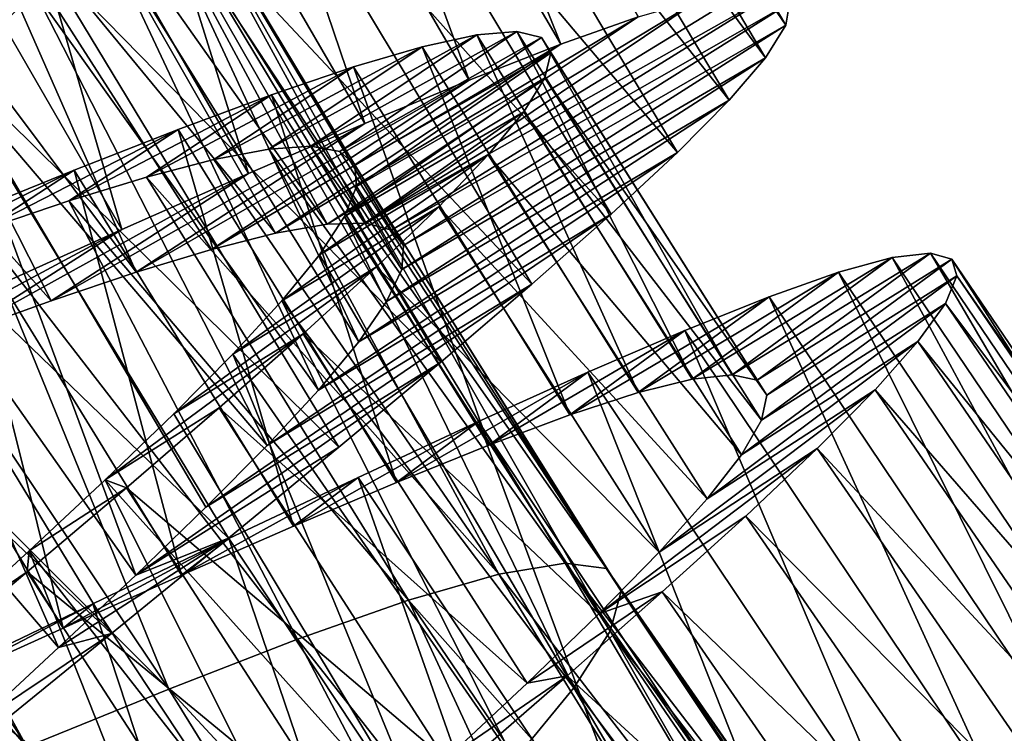
# Model space of a CAD drawing. Units: millimetres. Extents: x -28 to 198, y -61 to 221.
# Drawn here: x 164 to 169, y -24 to -20 of the extents above; entities that cross this region are included whole.
import ezdxf

# ---------------------------------------------------------------- set-up
doc = ezdxf.new("R2010")
doc.units = ezdxf.units.MM
doc.header["$LTSCALE"] = 101.851852
for name, color, linetype in [('408', 7, 'CONTINUOUS'), ('409', 7, 'CONTINUOUS'), ('410', 7, 'CONTINUOUS'), ('428', 7, 'CONTINUOUS'), ('429', 7, 'CONTINUOUS'), ('430', 7, 'CONTINUOUS')]:
    doc.layers.add(name, color=color, linetype=linetype)

msp = doc.modelspace()

# ---------------------------------------------------------------- linework, layer by layer
at = {"layer": '408', "color": 253, "linetype": 'Continuous', "true_color": 0xaaaaaa}
for points in [[(167.7084, -20.0673, 32.0169), (167.8659, -20.0748, 32.863), (165.7024, -21.2964, 32.4925), (167.7084, -20.0673, 32.0169)], [(167.4645, -20.1128, 31.1938), (167.7084, -20.0673, 32.0169), (165.7024, -21.2964, 32.4925), (167.4645, -20.1128, 31.1938)], [(165.7024, -21.2964, 32.4925), (167.8659, -20.0748, 32.863), (165.8373, -21.3334, 33.1114), (165.7024, -21.2964, 32.4925)], [(167.8659, -20.0748, 32.863), (167.9344, -20.1361, 33.7123), (165.8373, -21.3334, 33.1114), (167.8659, -20.0748, 32.863)], [(167.1377, -20.2088, 30.4087), (167.4645, -20.1128, 31.1938), (165.4975, -21.3024, 31.8936), (167.1377, -20.2088, 30.4087)], [(165.4975, -21.3024, 31.8936), (167.4645, -20.1128, 31.1938), (165.7024, -21.2964, 32.4925), (165.4975, -21.3024, 31.8936)], [(165.8373, -21.3334, 33.1114), (167.9344, -20.1361, 33.7123), (165.8997, -21.4141, 33.7331), (165.8373, -21.3334, 33.1114)], [(167.9344, -20.1361, 33.7123), (167.9147, -20.2525, 34.5614), (165.8997, -21.4141, 33.7331), (167.9344, -20.1361, 33.7123)], [(166.7291, -20.3534, 29.6662), (167.1377, -20.2088, 30.4087), (165.2251, -21.3495, 31.3257), (166.7291, -20.3534, 29.6662)], [(165.2251, -21.3495, 31.3257), (167.1377, -20.2088, 30.4087), (165.4975, -21.3024, 31.8936), (165.2251, -21.3495, 31.3257)], [(167.9147, -20.2525, 34.5614), (167.8077, -20.4241, 35.3988), (165.8904, -21.54, 34.3536), (167.9147, -20.2525, 34.5614)], [(165.8997, -21.4141, 33.7331), (167.9147, -20.2525, 34.5614), (165.8904, -21.54, 34.3536), (165.8997, -21.4141, 33.7331)], [(166.2454, -20.5424, 28.9801), (166.7291, -20.3534, 29.6662), (164.887, -21.4352, 30.7951), (166.2454, -20.5424, 28.9801)], [(164.887, -21.4352, 30.7951), (166.7291, -20.3534, 29.6662), (165.2251, -21.3495, 31.3257), (164.887, -21.4352, 30.7951)], [(167.8077, -20.4241, 35.3988), (167.6167, -20.648, 36.2038), (165.8108, -21.7101, 34.9593), (167.8077, -20.4241, 35.3988)], [(165.8904, -21.54, 34.3536), (167.8077, -20.4241, 35.3988), (165.8108, -21.7101, 34.9593), (165.8904, -21.54, 34.3536)], [(165.6961, -20.7705, 28.3649), (166.2454, -20.5424, 28.9801), (164.491, -21.5553, 30.3157), (165.6961, -20.7705, 28.3649)], [(164.491, -21.5553, 30.3157), (166.2454, -20.5424, 28.9801), (164.887, -21.4352, 30.7951), (164.491, -21.5553, 30.3157)], [(167.6167, -20.648, 36.2038), (167.3446, -20.9235, 36.9685), (165.6637, -21.9223, 35.5353), (167.6167, -20.648, 36.2038)], [(165.8108, -21.7101, 34.9593), (167.6167, -20.648, 36.2038), (165.6637, -21.9223, 35.5353), (165.8108, -21.7101, 34.9593)], [(165.0835, -21.0349, 27.8242), (165.6961, -20.7705, 28.3649), (164.0427, -21.7062, 29.896), (165.0835, -21.0349, 27.8242)], [(164.0427, -21.7062, 29.896), (165.6961, -20.7705, 28.3649), (164.491, -21.5553, 30.3157), (164.0427, -21.7062, 29.896)], [(167.3446, -20.9235, 36.9685), (166.9949, -21.2493, 37.6853), (165.4516, -22.1766, 36.0764), (167.3446, -20.9235, 36.9685)], [(165.6637, -21.9223, 35.5353), (167.3446, -20.9235, 36.9685), (165.4516, -22.1766, 36.0764), (165.6637, -21.9223, 35.5353)], [(164.416, -21.3302, 27.3662), (165.0835, -21.0349, 27.8242), (163.5468, -21.8839, 29.5411), (164.416, -21.3302, 27.3662)], [(163.5468, -21.8839, 29.5411), (165.0835, -21.0349, 27.8242), (164.0427, -21.7062, 29.896), (163.5468, -21.8839, 29.5411)], [(166.9949, -21.2493, 37.6853), (166.5772, -21.6188, 38.3366), (165.1809, -22.4687, 36.5697), (166.9949, -21.2493, 37.6853)], [(165.4516, -22.1766, 36.0764), (166.9949, -21.2493, 37.6853), (165.1809, -22.4687, 36.5697), (165.4516, -22.1766, 36.0764)], [(163.7093, -21.6478, 27.002), (164.416, -21.3302, 27.3662), (163.0152, -22.0818, 29.2603), (163.7093, -21.6478, 27.002)], [(163.0152, -22.0818, 29.2603), (164.416, -21.3302, 27.3662), (163.5468, -21.8839, 29.5411), (163.0152, -22.0818, 29.2603)], [(166.5772, -21.6188, 38.3366), (166.0973, -22.029, 38.915), (164.8582, -22.7944, 37.0047), (166.5772, -21.6188, 38.3366)], [(165.1809, -22.4687, 36.5697), (166.5772, -21.6188, 38.3366), (164.8582, -22.7944, 37.0047), (165.1809, -22.4687, 36.5697)], [(166.0973, -22.029, 38.915), (165.5595, -22.4781, 39.416), (164.4885, -23.1519, 37.3766), (166.0973, -22.029, 38.915)], [(164.8582, -22.7944, 37.0047), (166.0973, -22.029, 38.915), (164.4885, -23.1519, 37.3766), (164.8582, -22.7944, 37.0047)], [(165.5595, -22.4781, 39.416), (164.9772, -22.9573, 39.8279), (164.4885, -23.1519, 37.3766), (165.5595, -22.4781, 39.416)], [(164.9772, -22.9573, 39.8279), (164.3614, -23.4594, 40.1439), (164.0815, -23.5343, 37.6768), (164.9772, -22.9573, 39.8279)], [(164.4885, -23.1519, 37.3766), (164.9772, -22.9573, 39.8279), (164.0815, -23.5343, 37.6768), (164.4885, -23.1519, 37.3766)], [(164.3614, -23.4594, 40.1439), (163.7155, -23.9837, 40.3627), (163.647, -23.9357, 37.8987), (164.3614, -23.4594, 40.1439)], [(164.0815, -23.5343, 37.6768), (164.3614, -23.4594, 40.1439), (163.647, -23.9357, 37.8987), (164.0815, -23.5343, 37.6768)], [(169.8357, -23.995, 30.7962), (170.1162, -23.9063, 31.6011), (168.0359, -25.2657, 31.7486), (169.8357, -23.995, 30.7962)], [(168.0359, -25.2657, 31.7486), (170.1162, -23.9063, 31.6011), (168.2562, -25.2355, 32.3402), (168.0359, -25.2657, 31.7486)], [(170.1162, -23.9063, 31.6011), (170.3159, -23.8745, 32.4386), (168.2562, -25.2355, 32.3402), (170.1162, -23.9063, 31.6011)], [(168.2562, -25.2355, 32.3402), (170.3159, -23.8745, 32.4386), (168.4104, -25.252, 32.9561), (168.2562, -25.2355, 32.3402)], [(170.3159, -23.8745, 32.4386), (170.4308, -23.9017, 33.2877), (168.4104, -25.252, 32.9561), (170.3159, -23.8745, 32.4386)], [(168.4104, -25.252, 32.9561), (170.4308, -23.9017, 33.2877), (168.495, -25.3165, 33.5777), (168.4104, -25.252, 32.9561)], [(170.4308, -23.9017, 33.2877), (170.4606, -23.9887, 34.137), (168.495, -25.3165, 33.5777), (170.4308, -23.9017, 33.2877)]]:
    msp.add_3dface(points, dxfattribs=at)
at = {"layer": '409', "color": 253, "linetype": 'Continuous', "true_color": 0xaaaaaa}
for points in [[(163.5957, -20.0515, 38.2579), (163.0933, -20.4558, 38.644), (163.9804, -19.8686, 39.416), (163.5957, -20.0515, 38.2579)], [(163.9804, -19.8686, 39.416), (163.0933, -20.4558, 38.644), (163.3794, -20.3241, 39.8279), (163.9804, -19.8686, 39.416)], [(167.4219, -22.1188, 31.6705), (167.6321, -22.096, 32.3909), (168.4763, -21.4778, 31.6011), (167.4219, -22.1188, 31.6705)], [(168.1924, -21.5552, 30.7962), (167.4219, -22.1188, 31.6705), (168.4763, -21.4778, 31.6011), (168.1924, -21.5552, 30.7962)], [(167.6321, -22.096, 32.3909), (167.7638, -22.1237, 33.1293), (168.6771, -21.454, 32.4386), (167.6321, -22.096, 32.3909)], [(168.4763, -21.4778, 31.6011), (167.6321, -22.096, 32.3909), (168.6771, -21.454, 32.4386), (168.4763, -21.4778, 31.6011)], [(168.6771, -21.454, 32.4386), (167.7638, -22.1237, 33.1293), (168.7908, -21.4858, 33.2877), (168.6771, -21.454, 32.4386)], [(167.7638, -22.1237, 33.1293), (167.8153, -22.2028, 33.8704), (168.7908, -21.4858, 33.2877), (167.7638, -22.1237, 33.1293)], [(168.7908, -21.4858, 33.2877), (167.8153, -22.2028, 33.8704), (168.8171, -21.5739, 34.137), (168.7908, -21.4858, 33.2877)], [(167.1368, -22.1897, 30.9837), (167.4219, -22.1188, 31.6705), (168.1924, -21.5552, 30.7962), (167.1368, -22.1897, 30.9837)], [(167.8272, -21.6841, 30.0316), (167.1368, -22.1897, 30.9837), (168.1924, -21.5552, 30.7962), (167.8272, -21.6841, 30.0316)], [(167.8153, -22.2028, 33.8704), (167.7872, -22.3345, 34.6091), (168.8171, -21.5739, 34.137), (167.8153, -22.2028, 33.8704)], [(168.8171, -21.5739, 34.137), (167.7872, -22.3345, 34.6091), (168.7568, -21.7196, 34.9832), (168.8171, -21.5739, 34.137)], [(166.7774, -22.307, 30.3351), (167.1368, -22.1897, 30.9837), (167.8272, -21.6841, 30.0316), (166.7774, -22.307, 30.3351)], [(167.3835, -21.8617, 29.3148), (166.7774, -22.307, 30.3351), (167.8272, -21.6841, 30.0316), (167.3835, -21.8617, 29.3148)], [(167.7872, -22.3345, 34.6091), (167.6812, -22.5176, 35.3299), (168.7568, -21.7196, 34.9832), (167.7872, -22.3345, 34.6091)], [(168.7568, -21.7196, 34.9832), (167.6812, -22.5176, 35.3299), (168.6118, -21.9209, 35.8062), (168.7568, -21.7196, 34.9832)], [(166.3501, -22.4665, 29.7379), (166.7774, -22.307, 30.3351), (167.3835, -21.8617, 29.3148), (166.3501, -22.4665, 29.7379)], [(166.8713, -22.0823, 28.6634), (166.3501, -22.4665, 29.7379), (167.3835, -21.8617, 29.3148), (166.8713, -22.0823, 28.6634)], [(167.6812, -22.5176, 35.3299), (167.5006, -22.7496, 36.0169), (168.6118, -21.9209, 35.8062), (167.6812, -22.5176, 35.3299)], [(168.6118, -21.9209, 35.8062), (167.5006, -22.7496, 36.0169), (168.3857, -22.1757, 36.5914), (168.6118, -21.9209, 35.8062)], [(165.8635, -22.6632, 29.2055), (166.3501, -22.4665, 29.7379), (166.8713, -22.0823, 28.6634), (165.8635, -22.6632, 29.2055)], [(166.2958, -22.3418, 28.085), (165.8635, -22.6632, 29.2055), (166.8713, -22.0823, 28.6634), (166.2958, -22.3418, 28.085)], [(167.5006, -22.7496, 36.0169), (167.2478, -23.0304, 36.6651), (168.3857, -22.1757, 36.5914), (167.5006, -22.7496, 36.0169)], [(168.3857, -22.1757, 36.5914), (167.2478, -23.0304, 36.6651), (168.0809, -22.4838, 37.3338), (168.3857, -22.1757, 36.5914)], [(165.3205, -22.8939, 28.7421), (165.8635, -22.6632, 29.2055), (166.2958, -22.3418, 28.085), (165.3205, -22.8939, 28.7421)], [(165.6603, -22.6371, 27.584), (165.3205, -22.8939, 28.7421), (166.2958, -22.3418, 28.085), (165.6603, -22.6371, 27.584)], [(167.2478, -23.0304, 36.6651), (166.9288, -23.3562, 37.2621), (168.0809, -22.4838, 37.3338), (167.2478, -23.0304, 36.6651)], [(168.0809, -22.4838, 37.3338), (166.9288, -23.3562, 37.2621), (167.7038, -22.8409, 38.0199), (168.0809, -22.4838, 37.3338)], [(164.7299, -23.1528, 28.356), (165.3205, -22.8939, 28.7421), (165.6603, -22.6371, 27.584), (164.7299, -23.1528, 28.356)], [(164.9788, -22.9598, 27.1721), (164.7299, -23.1528, 28.356), (165.6603, -22.6371, 27.584), (164.9788, -22.9598, 27.1721)], [(167.7038, -22.8409, 38.0199), (166.9288, -23.3562, 37.2621), (167.2636, -23.2408, 38.6351), (167.7038, -22.8409, 38.0199)], [(164.1051, -23.4321, 28.0565), (164.7299, -23.1528, 28.356), (164.9788, -22.9598, 27.1721), (164.1051, -23.4321, 28.0565)], [(164.2623, -23.3032, 26.8561), (164.1051, -23.4321, 28.0565), (164.9788, -22.9598, 27.1721), (164.2623, -23.3032, 26.8561)], [(166.9288, -23.3562, 37.2621), (166.5521, -23.721, 37.7941), (167.2636, -23.2408, 38.6351), (166.9288, -23.3562, 37.2621)], [(167.2636, -23.2408, 38.6351), (166.5521, -23.721, 37.7941), (166.7634, -23.6825, 39.1759), (167.2636, -23.2408, 38.6351)], [(163.449, -23.7287, 27.8454), (164.1051, -23.4321, 28.0565), (164.2623, -23.3032, 26.8561), (163.449, -23.7287, 27.8454)], [(163.5128, -23.6644, 26.6373), (163.449, -23.7287, 27.8454), (164.2623, -23.3032, 26.8561), (163.5128, -23.6644, 26.6373)], [(166.5521, -23.721, 37.7941), (166.1209, -24.124, 38.2577), (166.7634, -23.6825, 39.1759), (166.5521, -23.721, 37.7941)], [(166.7634, -23.6825, 39.1759), (166.1209, -24.124, 38.2577), (166.212, -24.1606, 39.6338), (166.7634, -23.6825, 39.1759)]]:
    msp.add_3dface(points, dxfattribs=at)
at = {"layer": '410', "color": 253, "linetype": 'Continuous', "true_color": 0xaaaaaa}
for points in [[(166.7291, -20.3534, 29.6662), (165.2339, -17.7923, 29.6662), (165.648, -17.6642, 30.4087), (166.7291, -20.3534, 29.6662)], [(167.1377, -20.2088, 30.4087), (166.7291, -20.3534, 29.6662), (165.648, -17.6642, 30.4087), (167.1377, -20.2088, 30.4087)], [(167.9147, -20.2525, 34.5614), (166.4227, -17.7389, 34.5614), (166.3089, -17.906, 35.3988), (167.9147, -20.2525, 34.5614)], [(167.9147, -20.2525, 34.5614), (167.9344, -20.1361, 33.7123), (166.4227, -17.7389, 34.5614), (167.9147, -20.2525, 34.5614)], [(166.2454, -20.5424, 28.9801), (164.7431, -17.9619, 28.9801), (165.2339, -17.7923, 29.6662), (166.2454, -20.5424, 28.9801)], [(166.7291, -20.3534, 29.6662), (166.2454, -20.5424, 28.9801), (165.2339, -17.7923, 29.6662), (166.7291, -20.3534, 29.6662)], [(167.8077, -20.4241, 35.3988), (166.3089, -17.906, 35.3988), (166.1091, -18.1221, 36.2038), (167.8077, -20.4241, 35.3988)], [(167.8077, -20.4241, 35.3988), (167.9147, -20.2525, 34.5614), (166.3089, -17.906, 35.3988), (167.8077, -20.4241, 35.3988)], [(165.6961, -20.7705, 28.3649), (164.1852, -18.1677, 28.3649), (164.7431, -17.9619, 28.9801), (165.6961, -20.7705, 28.3649)], [(166.2454, -20.5424, 28.9801), (165.6961, -20.7705, 28.3649), (164.7431, -17.9619, 28.9801), (166.2454, -20.5424, 28.9801)], [(167.6167, -20.648, 36.2038), (166.1091, -18.1221, 36.2038), (165.8262, -18.3866, 36.9685), (167.6167, -20.648, 36.2038)], [(167.6167, -20.648, 36.2038), (167.8077, -20.4241, 35.3988), (166.1091, -18.1221, 36.2038), (167.6167, -20.648, 36.2038)], [(165.0835, -21.0349, 27.8242), (163.5624, -18.4074, 27.8242), (164.1852, -18.1677, 28.3649), (165.0835, -21.0349, 27.8242)], [(165.6961, -20.7705, 28.3649), (165.0835, -21.0349, 27.8242), (164.1852, -18.1677, 28.3649), (165.6961, -20.7705, 28.3649)], [(164.416, -21.3302, 27.3662), (162.8837, -18.6758, 27.3662), (163.5624, -18.4074, 27.8242), (164.416, -21.3302, 27.3662)], [(165.0835, -21.0349, 27.8242), (164.416, -21.3302, 27.3662), (163.5624, -18.4074, 27.8242), (165.0835, -21.0349, 27.8242)], [(167.3446, -20.9235, 36.9685), (165.8262, -18.3866, 36.9685), (165.4637, -18.6982, 37.6853), (167.3446, -20.9235, 36.9685)], [(167.3446, -20.9235, 36.9685), (167.6167, -20.648, 36.2038), (165.8262, -18.3866, 36.9685), (167.3446, -20.9235, 36.9685)], [(164.416, -21.3302, 27.3662), (163.7093, -21.6478, 27.002), (162.8837, -18.6758, 27.3662), (164.416, -21.3302, 27.3662)], [(166.9949, -21.2493, 37.6853), (165.4637, -18.6982, 37.6853), (165.0316, -19.0506, 38.3366), (166.9949, -21.2493, 37.6853)], [(166.9949, -21.2493, 37.6853), (167.3446, -20.9235, 36.9685), (165.4637, -18.6982, 37.6853), (166.9949, -21.2493, 37.6853)], [(166.5772, -21.6188, 38.3366), (165.0316, -19.0506, 38.3366), (164.5357, -19.4413, 38.915), (166.5772, -21.6188, 38.3366)], [(166.5772, -21.6188, 38.3366), (166.9949, -21.2493, 37.6853), (165.0316, -19.0506, 38.3366), (166.5772, -21.6188, 38.3366)], [(166.0973, -22.029, 38.915), (164.5357, -19.4413, 38.915), (163.9804, -19.8686, 39.416), (166.0973, -22.029, 38.915)], [(166.0973, -22.029, 38.915), (166.5772, -21.6188, 38.3366), (164.5357, -19.4413, 38.915), (166.0973, -22.029, 38.915)], [(165.5595, -22.4781, 39.416), (163.9804, -19.8686, 39.416), (163.3794, -20.3241, 39.8279), (165.5595, -22.4781, 39.416)], [(165.5595, -22.4781, 39.416), (166.0973, -22.029, 38.915), (163.9804, -19.8686, 39.416), (165.5595, -22.4781, 39.416)], [(164.9772, -22.9573, 39.8279), (163.3794, -20.3241, 39.8279), (162.744, -20.8012, 40.1439), (164.9772, -22.9573, 39.8279)], [(164.9772, -22.9573, 39.8279), (165.5595, -22.4781, 39.416), (163.3794, -20.3241, 39.8279), (164.9772, -22.9573, 39.8279)], [(164.3614, -23.4594, 40.1439), (162.744, -20.8012, 40.1439), (162.0776, -21.2992, 40.3627), (164.3614, -23.4594, 40.1439)], [(164.3614, -23.4594, 40.1439), (164.9772, -22.9573, 39.8279), (162.744, -20.8012, 40.1439), (164.3614, -23.4594, 40.1439)], [(163.7155, -23.9837, 40.3627), (164.3614, -23.4594, 40.1439), (162.0776, -21.2992, 40.3627), (163.7155, -23.9837, 40.3627)], [(169.8357, -23.995, 30.7962), (168.1924, -21.5552, 30.7962), (168.4763, -21.4778, 31.6011), (169.8357, -23.995, 30.7962)], [(170.1162, -23.9063, 31.6011), (168.4763, -21.4778, 31.6011), (168.6771, -21.454, 32.4386), (170.1162, -23.9063, 31.6011)], [(170.1162, -23.9063, 31.6011), (169.8357, -23.995, 30.7962), (168.4763, -21.4778, 31.6011), (170.1162, -23.9063, 31.6011)], [(170.3159, -23.8745, 32.4386), (170.1162, -23.9063, 31.6011), (168.6771, -21.454, 32.4386), (170.3159, -23.8745, 32.4386)], [(170.3159, -23.8745, 32.4386), (168.6771, -21.454, 32.4386), (168.7908, -21.4858, 33.2877), (170.3159, -23.8745, 32.4386)], [(170.4308, -23.9017, 33.2877), (170.3159, -23.8745, 32.4386), (168.7908, -21.4858, 33.2877), (170.4308, -23.9017, 33.2877)], [(170.4308, -23.9017, 33.2877), (168.7908, -21.4858, 33.2877), (168.8171, -21.5739, 34.137), (170.4308, -23.9017, 33.2877)], [(169.4759, -24.1383, 30.0316), (167.8272, -21.6841, 30.0316), (168.1924, -21.5552, 30.7962), (169.4759, -24.1383, 30.0316)], [(169.8357, -23.995, 30.7962), (169.4759, -24.1383, 30.0316), (168.1924, -21.5552, 30.7962), (169.8357, -23.995, 30.7962)], [(170.4606, -23.9887, 34.137), (168.8171, -21.5739, 34.137), (168.7568, -21.7196, 34.9832), (170.4606, -23.9887, 34.137)], [(170.4606, -23.9887, 34.137), (170.4308, -23.9017, 33.2877), (168.8171, -21.5739, 34.137), (170.4606, -23.9887, 34.137)], [(169.0397, -24.3336, 29.3148), (167.3835, -21.8617, 29.3148), (167.8272, -21.6841, 30.0316), (169.0397, -24.3336, 29.3148)], [(169.4759, -24.1383, 30.0316), (169.0397, -24.3336, 29.3148), (167.8272, -21.6841, 30.0316), (169.4759, -24.1383, 30.0316)], [(170.4061, -24.1366, 34.9832), (168.7568, -21.7196, 34.9832), (168.6118, -21.9209, 35.8062), (170.4061, -24.1366, 34.9832)], [(170.4061, -24.1366, 34.9832), (170.4606, -23.9887, 34.137), (168.7568, -21.7196, 34.9832), (170.4061, -24.1366, 34.9832)], [(168.5367, -24.5744, 28.6634), (166.8713, -22.0823, 28.6634), (167.3835, -21.8617, 29.3148), (168.5367, -24.5744, 28.6634)], [(169.0397, -24.3336, 29.3148), (168.5367, -24.5744, 28.6634), (167.3835, -21.8617, 29.3148), (169.0397, -24.3336, 29.3148)], [(170.2693, -24.3436, 35.8062), (168.6118, -21.9209, 35.8062), (168.3857, -22.1757, 36.5914), (170.2693, -24.3436, 35.8062)], [(170.2693, -24.3436, 35.8062), (170.4061, -24.1366, 34.9832), (168.6118, -21.9209, 35.8062), (170.2693, -24.3436, 35.8062)], [(167.972, -24.8568, 28.085), (166.2958, -22.3418, 28.085), (166.8713, -22.0823, 28.6634), (167.972, -24.8568, 28.085)], [(168.5367, -24.5744, 28.6634), (167.972, -24.8568, 28.085), (166.8713, -22.0823, 28.6634), (168.5367, -24.5744, 28.6634)], [(170.0536, -24.6072, 36.5914), (168.3857, -22.1757, 36.5914), (168.0809, -22.4838, 37.3338), (170.0536, -24.6072, 36.5914)], [(170.0536, -24.6072, 36.5914), (170.2693, -24.3436, 35.8062), (168.3857, -22.1757, 36.5914), (170.0536, -24.6072, 36.5914)], [(167.3489, -25.1772, 27.584), (165.6603, -22.6371, 27.584), (166.2958, -22.3418, 28.085), (167.3489, -25.1772, 27.584)], [(167.972, -24.8568, 28.085), (167.3489, -25.1772, 27.584), (166.2958, -22.3418, 28.085), (167.972, -24.8568, 28.085)], [(169.7613, -24.9273, 37.3338), (168.0809, -22.4838, 37.3338), (167.7038, -22.8409, 38.0199), (169.7613, -24.9273, 37.3338)], [(169.7613, -24.9273, 37.3338), (170.0536, -24.6072, 36.5914), (168.0809, -22.4838, 37.3338), (169.7613, -24.9273, 37.3338)], [(166.6808, -25.527, 27.1721), (164.9788, -22.9598, 27.1721), (165.6603, -22.6371, 27.584), (166.6808, -25.527, 27.1721)], [(167.3489, -25.1772, 27.584), (166.6808, -25.527, 27.1721), (165.6603, -22.6371, 27.584), (167.3489, -25.1772, 27.584)], [(169.3989, -25.2992, 38.0199), (167.7038, -22.8409, 38.0199), (167.2636, -23.2408, 38.6351), (169.3989, -25.2992, 38.0199)], [(169.3989, -25.2992, 38.0199), (169.7613, -24.9273, 37.3338), (167.7038, -22.8409, 38.0199), (169.3989, -25.2992, 38.0199)], [(165.9785, -25.8987, 26.8561), (164.2623, -23.3032, 26.8561), (164.9788, -22.9598, 27.1721), (165.9785, -25.8987, 26.8561)], [(166.6808, -25.527, 27.1721), (165.9785, -25.8987, 26.8561), (164.9788, -22.9598, 27.1721), (166.6808, -25.527, 27.1721)], [(168.975, -25.7163, 38.6351), (167.2636, -23.2408, 38.6351), (166.7634, -23.6825, 39.1759), (168.975, -25.7163, 38.6351)], [(168.975, -25.7163, 38.6351), (169.3989, -25.2992, 38.0199), (167.2636, -23.2408, 38.6351), (168.975, -25.7163, 38.6351)], [(165.2441, -26.2896, 26.6373), (163.5128, -23.6644, 26.6373), (164.2623, -23.3032, 26.8561), (165.2441, -26.2896, 26.6373)], [(165.9785, -25.8987, 26.8561), (165.2441, -26.2896, 26.6373), (164.2623, -23.3032, 26.8561), (165.9785, -25.8987, 26.8561)], [(164.4915, -26.6905, 26.5203), (162.7448, -24.0348, 26.5203), (163.5128, -23.6644, 26.6373), (164.4915, -26.6905, 26.5203)], [(165.2441, -26.2896, 26.6373), (164.4915, -26.6905, 26.5203), (163.5128, -23.6644, 26.6373), (165.2441, -26.2896, 26.6373)], [(168.4929, -26.1777, 39.1759), (166.7634, -23.6825, 39.1759), (166.212, -24.1606, 39.6338), (168.4929, -26.1777, 39.1759)], [(168.4929, -26.1777, 39.1759), (168.975, -25.7163, 38.6351), (166.7634, -23.6825, 39.1759), (168.4929, -26.1777, 39.1759)]]:
    msp.add_3dface(points, dxfattribs=at)
at = {"layer": '428', "color": 253, "linetype": 'Continuous', "true_color": 0xaaaaaa}
for points in [[(163.9576, -20.0792, 36.3434), (163.5093, -20.5084, 36.9763), (162.5334, -17.9196, 36.5697), (163.9576, -20.0792, 36.3434)], [(163.4546, -19.2003, 30.6566), (165.2251, -21.3495, 31.3257), (163.9372, -19.0933, 31.3922), (163.4546, -19.2003, 30.6566)], [(163.9372, -19.0933, 31.3922), (165.4975, -21.3024, 31.8936), (164.2907, -19.0578, 32.204), (163.9372, -19.0933, 31.3922)], [(165.2251, -21.3495, 31.3257), (165.4975, -21.3024, 31.8936), (163.9372, -19.0933, 31.3922), (165.2251, -21.3495, 31.3257)], [(165.4975, -21.3024, 31.8936), (165.7024, -21.2964, 32.4925), (164.2907, -19.0578, 32.204), (165.4975, -21.3024, 31.8936)], [(164.2907, -19.0578, 32.204), (165.7024, -21.2964, 32.4925), (164.5053, -19.1001, 33.0628), (164.2907, -19.0578, 32.204)], [(165.7024, -21.2964, 32.4925), (165.8373, -21.3334, 33.1114), (164.5053, -19.1001, 33.0628), (165.7024, -21.2964, 32.4925)], [(165.8373, -21.3334, 33.1114), (165.8997, -21.4141, 33.7331), (164.5053, -19.1001, 33.0628), (165.8373, -21.3334, 33.1114)], [(164.5053, -19.1001, 33.0628), (165.8997, -21.4141, 33.7331), (164.5762, -19.2241, 33.9372), (164.5053, -19.1001, 33.0628)], [(162.8575, -19.3694, 30.0236), (164.491, -21.5553, 30.3157), (163.4546, -19.2003, 30.6566), (162.8575, -19.3694, 30.0236)], [(164.491, -21.5553, 30.3157), (164.887, -21.4352, 30.7951), (163.4546, -19.2003, 30.6566), (164.491, -21.5553, 30.3157)], [(164.887, -21.4352, 30.7951), (165.2251, -21.3495, 31.3257), (163.4546, -19.2003, 30.6566), (164.887, -21.4352, 30.7951)], [(164.5762, -19.2241, 33.9372), (165.8904, -21.54, 34.3536), (164.504, -19.4305, 34.7959), (164.5762, -19.2241, 33.9372)], [(165.8997, -21.4141, 33.7331), (165.8904, -21.54, 34.3536), (164.5762, -19.2241, 33.9372), (165.8997, -21.4141, 33.7331)], [(162.1642, -19.5896, 29.5165), (164.0427, -21.7062, 29.896), (162.8575, -19.3694, 30.0236), (162.1642, -19.5896, 29.5165)], [(164.0427, -21.7062, 29.896), (164.491, -21.5553, 30.3157), (162.8575, -19.3694, 30.0236), (164.0427, -21.7062, 29.896)], [(164.504, -19.4305, 34.7959), (165.6637, -21.9223, 35.5353), (164.2943, -19.7172, 35.6077), (164.504, -19.4305, 34.7959)], [(165.8904, -21.54, 34.3536), (165.8108, -21.7101, 34.9593), (164.504, -19.4305, 34.7959), (165.8904, -21.54, 34.3536)], [(165.8108, -21.7101, 34.9593), (165.6637, -21.9223, 35.5353), (164.504, -19.4305, 34.7959), (165.8108, -21.7101, 34.9593)], [(163.5468, -21.8839, 29.5411), (164.0427, -21.7062, 29.896), (162.1642, -19.5896, 29.5165), (163.5468, -21.8839, 29.5411)], [(164.2943, -19.7172, 35.6077), (165.4516, -22.1766, 36.0764), (163.9576, -20.0792, 36.3434), (164.2943, -19.7172, 35.6077)], [(165.6637, -21.9223, 35.5353), (165.4516, -22.1766, 36.0764), (164.2943, -19.7172, 35.6077), (165.6637, -21.9223, 35.5353)], [(163.9576, -20.0792, 36.3434), (165.1809, -22.4687, 36.5697), (163.5093, -20.5084, 36.9763), (163.9576, -20.0792, 36.3434)], [(165.4516, -22.1766, 36.0764), (165.1809, -22.4687, 36.5697), (163.9576, -20.0792, 36.3434), (165.4516, -22.1766, 36.0764)], [(163.5093, -20.5084, 36.9763), (164.4885, -23.1519, 37.3766), (162.9683, -20.9945, 37.4835), (163.5093, -20.5084, 36.9763)], [(165.1809, -22.4687, 36.5697), (164.8582, -22.7944, 37.0047), (163.5093, -20.5084, 36.9763), (165.1809, -22.4687, 36.5697)], [(164.8582, -22.7944, 37.0047), (164.4885, -23.1519, 37.3766), (163.5093, -20.5084, 36.9763), (164.8582, -22.7944, 37.0047)], [(164.8998, -20.9613, 31.1891), (166.4018, -23.1466, 31.3922), (165.1895, -20.9061, 31.7486), (164.8998, -20.9613, 31.1891)], [(165.1895, -20.9061, 31.7486), (166.7523, -23.089, 32.204), (165.4114, -20.8911, 32.3402), (165.1895, -20.9061, 31.7486)], [(166.4018, -23.1466, 31.3922), (166.7523, -23.089, 32.204), (165.1895, -20.9061, 31.7486), (166.4018, -23.1466, 31.3922)], [(166.7523, -23.089, 32.204), (166.9691, -23.1178, 33.0628), (165.4114, -20.8911, 32.3402), (166.7523, -23.089, 32.204)], [(165.4114, -20.8911, 32.3402), (166.9691, -23.1178, 33.0628), (165.564, -20.9181, 32.9561), (165.4114, -20.8911, 32.3402)], [(164.5459, -21.0538, 30.67), (166.4018, -23.1466, 31.3922), (164.8998, -20.9613, 31.1891), (164.5459, -21.0538, 30.67)], [(165.564, -20.9181, 32.9561), (166.9691, -23.1178, 33.0628), (165.644, -20.9883, 33.5777), (165.564, -20.9181, 32.9561)], [(162.9683, -20.9945, 37.4835), (164.0815, -23.5343, 37.6768), (162.3575, -21.5249, 37.8469), (162.9683, -20.9945, 37.4835)], [(164.4885, -23.1519, 37.3766), (164.0815, -23.5343, 37.6768), (162.9683, -20.9945, 37.4835), (164.4885, -23.1519, 37.3766)], [(166.9691, -23.1178, 33.0628), (167.0477, -23.2371, 33.9372), (165.644, -20.9883, 33.5777), (166.9691, -23.1178, 33.0628)], [(165.644, -20.9883, 33.5777), (167.0477, -23.2371, 33.9372), (165.6519, -21.1028, 34.199), (165.644, -20.9883, 33.5777)], [(164.1358, -21.1794, 30.2051), (165.9267, -23.2835, 30.6566), (164.5459, -21.0538, 30.67), (164.1358, -21.1794, 30.2051)], [(165.9267, -23.2835, 30.6566), (166.4018, -23.1466, 31.3922), (164.5459, -21.0538, 30.67), (165.9267, -23.2835, 30.6566)], [(165.6519, -21.1028, 34.199), (166.9885, -23.4477, 34.7959), (165.5886, -21.2618, 34.8104), (165.6519, -21.1028, 34.199)], [(167.0477, -23.2371, 33.9372), (166.9885, -23.4477, 34.7959), (165.6519, -21.1028, 34.199), (167.0477, -23.2371, 33.9372)], [(163.6739, -21.3345, 29.8009), (165.3414, -23.4896, 30.0236), (164.1358, -21.1794, 30.2051), (163.6739, -21.3345, 29.8009)], [(165.3414, -23.4896, 30.0236), (165.9267, -23.2835, 30.6566), (164.1358, -21.1794, 30.2051), (165.3414, -23.4896, 30.0236)], [(165.5886, -21.2618, 34.8104), (166.7971, -23.747, 35.6077), (165.4569, -21.4627, 35.3944), (165.5886, -21.2618, 34.8104)], [(166.9885, -23.4477, 34.7959), (166.7971, -23.747, 35.6077), (165.5886, -21.2618, 34.8104), (166.9885, -23.4477, 34.7959)], [(163.1666, -21.5148, 29.4636), (164.6632, -23.7526, 29.5165), (163.6739, -21.3345, 29.8009), (163.1666, -21.5148, 29.4636)], [(164.6632, -23.7526, 29.5165), (165.3414, -23.4896, 30.0236), (163.6739, -21.3345, 29.8009), (164.6632, -23.7526, 29.5165)], [(165.4569, -21.4627, 35.3944), (166.7971, -23.747, 35.6077), (165.2591, -21.7054, 35.945), (165.4569, -21.4627, 35.3944)], [(164.0815, -23.5343, 37.6768), (163.647, -23.9357, 37.8987), (162.3575, -21.5249, 37.8469), (164.0815, -23.5343, 37.6768)], [(162.6265, -21.7135, 29.2023), (164.6632, -23.7526, 29.5165), (163.1666, -21.5148, 29.4636), (162.6265, -21.7135, 29.2023)], [(162.0588, -21.9266, 29.0201), (163.9141, -24.058, 29.1531), (162.6265, -21.7135, 29.2023), (162.0588, -21.9266, 29.0201)], [(163.9141, -24.058, 29.1531), (164.6632, -23.7526, 29.5165), (162.6265, -21.7135, 29.2023), (163.9141, -24.058, 29.1531)], [(165.2591, -21.7054, 35.945), (166.4837, -24.1292, 36.3434), (165.0005, -21.987, 36.4517), (165.2591, -21.7054, 35.945)], [(166.7971, -23.747, 35.6077), (166.4837, -24.1292, 36.3434), (165.2591, -21.7054, 35.945), (166.7971, -23.747, 35.6077)], [(163.1176, -24.39, 28.9471), (163.9141, -24.058, 29.1531), (162.0588, -21.9266, 29.0201), (163.1176, -24.39, 28.9471)], [(165.0005, -21.987, 36.4517), (166.0631, -24.5856, 36.9763), (164.6885, -22.3025, 36.9017), (165.0005, -21.987, 36.4517)], [(166.4837, -24.1292, 36.3434), (166.0631, -24.5856, 36.9763), (165.0005, -21.987, 36.4517), (166.4837, -24.1292, 36.3434)], [(164.6885, -22.3025, 36.9017), (166.0631, -24.5856, 36.9763), (164.3276, -22.6502, 37.29), (164.6885, -22.3025, 36.9017)], [(164.3276, -22.6502, 37.29), (165.5535, -25.1046, 37.4835), (163.9265, -23.0247, 37.609), (164.3276, -22.6502, 37.29)], [(166.0631, -24.5856, 36.9763), (165.5535, -25.1046, 37.4835), (164.3276, -22.6502, 37.29), (166.0631, -24.5856, 36.9763)], [(163.9265, -23.0247, 37.609), (164.977, -25.6721, 37.8469), (163.496, -23.4188, 37.8506), (163.9265, -23.0247, 37.609)], [(165.5535, -25.1046, 37.4835), (164.977, -25.6721, 37.8469), (163.9265, -23.0247, 37.609), (165.5535, -25.1046, 37.4835)], [(166.4018, -23.1466, 31.3922), (168.0359, -25.2657, 31.7486), (166.7523, -23.089, 32.204), (166.4018, -23.1466, 31.3922)], [(168.0359, -25.2657, 31.7486), (168.2562, -25.2355, 32.3402), (166.7523, -23.089, 32.204), (168.0359, -25.2657, 31.7486)], [(168.2562, -25.2355, 32.3402), (168.4104, -25.252, 32.9561), (166.7523, -23.089, 32.204), (168.2562, -25.2355, 32.3402)], [(166.7523, -23.089, 32.204), (168.4104, -25.252, 32.9561), (166.9691, -23.1178, 33.0628), (166.7523, -23.089, 32.204)], [(165.9267, -23.2835, 30.6566), (167.7507, -25.3407, 31.1891), (166.4018, -23.1466, 31.3922), (165.9267, -23.2835, 30.6566)], [(167.7507, -25.3407, 31.1891), (168.0359, -25.2657, 31.7486), (166.4018, -23.1466, 31.3922), (167.7507, -25.3407, 31.1891)], [(168.4104, -25.252, 32.9561), (168.495, -25.3165, 33.5777), (166.9691, -23.1178, 33.0628), (168.4104, -25.252, 32.9561)], [(166.9691, -23.1178, 33.0628), (168.495, -25.3165, 33.5777), (167.0477, -23.2371, 33.9372), (166.9691, -23.1178, 33.0628)], [(167.0477, -23.2371, 33.9372), (168.5107, -25.4302, 34.199), (166.9885, -23.4477, 34.7959), (167.0477, -23.2371, 33.9372)], [(168.495, -25.3165, 33.5777), (168.5107, -25.4302, 34.199), (167.0477, -23.2371, 33.9372), (168.495, -25.3165, 33.5777)], [(165.3414, -23.4896, 30.0236), (167.0035, -25.6107, 30.2051), (165.9267, -23.2835, 30.6566), (165.3414, -23.4896, 30.0236)], [(167.0035, -25.6107, 30.2051), (167.404, -25.4573, 30.67), (165.9267, -23.2835, 30.6566), (167.0035, -25.6107, 30.2051)], [(167.404, -25.4573, 30.67), (167.7507, -25.3407, 31.1891), (165.9267, -23.2835, 30.6566), (167.404, -25.4573, 30.67)], [(163.496, -23.4188, 37.8506), (164.3572, -26.2726, 38.0529), (163.0413, -23.8304, 38.0128), (163.496, -23.4188, 37.8506)], [(164.977, -25.6721, 37.8469), (164.3572, -26.2726, 38.0529), (163.496, -23.4188, 37.8506), (164.977, -25.6721, 37.8469)], [(166.9885, -23.4477, 34.7959), (168.3409, -25.8026, 35.3944), (166.7971, -23.747, 35.6077), (166.9885, -23.4477, 34.7959)], [(168.5107, -25.4302, 34.199), (168.4585, -25.5931, 34.8104), (166.9885, -23.4477, 34.7959), (168.5107, -25.4302, 34.199)], [(168.4585, -25.5931, 34.8104), (168.3409, -25.8026, 35.3944), (166.9885, -23.4477, 34.7959), (168.4585, -25.5931, 34.8104)], [(164.6632, -23.7526, 29.5165), (166.5533, -25.7972, 29.8009), (165.3414, -23.4896, 30.0236), (164.6632, -23.7526, 29.5165)], [(166.5533, -25.7972, 29.8009), (167.0035, -25.6107, 30.2051), (165.3414, -23.4896, 30.0236), (166.5533, -25.7972, 29.8009)], [(163.9141, -24.058, 29.1531), (166.0596, -26.0119, 29.4636), (164.6632, -23.7526, 29.5165), (163.9141, -24.058, 29.1531)], [(166.0596, -26.0119, 29.4636), (166.5533, -25.7972, 29.8009), (164.6632, -23.7526, 29.5165), (166.0596, -26.0119, 29.4636)], [(166.7971, -23.747, 35.6077), (168.1603, -26.0583, 35.945), (166.4837, -24.1292, 36.3434), (166.7971, -23.747, 35.6077)], [(168.3409, -25.8026, 35.3944), (168.1603, -26.0583, 35.945), (166.7971, -23.747, 35.6077), (168.3409, -25.8026, 35.3944)], [(163.0413, -23.8304, 38.0128), (164.3572, -26.2726, 38.0529), (162.5741, -24.2518, 38.092), (163.0413, -23.8304, 38.0128)]]:
    msp.add_3dface(points, dxfattribs=at)
at = {"layer": '429', "color": 253, "linetype": 'Continuous', "true_color": 0xaaaaaa}
for points in [[(165.4114, -20.8911, 32.3402), (165.564, -20.9181, 32.9561), (166.4967, -20.2865, 32.3909), (165.4114, -20.8911, 32.3402)], [(166.2859, -20.3032, 31.6705), (165.4114, -20.8911, 32.3402), (166.4967, -20.2865, 32.3909), (166.2859, -20.3032, 31.6705)], [(166.4967, -20.2865, 32.3909), (165.564, -20.9181, 32.9561), (166.6275, -20.318, 33.1293), (166.4967, -20.2865, 32.3909)], [(165.1895, -20.9061, 31.7486), (165.4114, -20.8911, 32.3402), (166.2859, -20.3032, 31.6705), (165.1895, -20.9061, 31.7486)], [(165.9988, -20.3659, 30.9837), (165.1895, -20.9061, 31.7486), (166.2859, -20.3032, 31.6705), (165.9988, -20.3659, 30.9837)], [(165.564, -20.9181, 32.9561), (165.644, -20.9883, 33.5777), (166.6275, -20.318, 33.1293), (165.564, -20.9181, 32.9561)], [(166.6275, -20.318, 33.1293), (165.644, -20.9883, 33.5777), (166.6767, -20.3985, 33.8704), (166.6275, -20.318, 33.1293)], [(164.8998, -20.9613, 31.1891), (165.1895, -20.9061, 31.7486), (165.9988, -20.3659, 30.9837), (164.8998, -20.9613, 31.1891)], [(165.6362, -20.4728, 30.3351), (164.8998, -20.9613, 31.1891), (165.9988, -20.3659, 30.9837), (165.6362, -20.4728, 30.3351)], [(165.644, -20.9883, 33.5777), (165.6519, -21.1028, 34.199), (166.6767, -20.3985, 33.8704), (165.644, -20.9883, 33.5777)], [(166.6767, -20.3985, 33.8704), (165.6519, -21.1028, 34.199), (166.6449, -20.5293, 34.6091), (166.6767, -20.3985, 33.8704)], [(164.5459, -21.0538, 30.67), (164.8998, -20.9613, 31.1891), (165.6362, -20.4728, 30.3351), (164.5459, -21.0538, 30.67)], [(165.2045, -20.62, 29.7379), (164.5459, -21.0538, 30.67), (165.6362, -20.4728, 30.3351), (165.2045, -20.62, 29.7379)], [(165.6519, -21.1028, 34.199), (165.5886, -21.2618, 34.8104), (166.6449, -20.5293, 34.6091), (165.6519, -21.1028, 34.199)], [(166.6449, -20.5293, 34.6091), (165.5886, -21.2618, 34.8104), (166.5336, -20.7093, 35.3299), (166.6449, -20.5293, 34.6091)], [(164.1358, -21.1794, 30.2051), (164.5459, -21.0538, 30.67), (165.2045, -20.62, 29.7379), (164.1358, -21.1794, 30.2051)], [(164.7125, -20.8026, 29.2055), (164.1358, -21.1794, 30.2051), (165.2045, -20.62, 29.7379), (164.7125, -20.8026, 29.2055)], [(165.5886, -21.2618, 34.8104), (165.4569, -21.4627, 35.3944), (166.5336, -20.7093, 35.3299), (165.5886, -21.2618, 34.8104)], [(166.5336, -20.7093, 35.3299), (165.4569, -21.4627, 35.3944), (166.3464, -20.936, 36.0169), (166.5336, -20.7093, 35.3299)], [(163.6739, -21.3345, 29.8009), (164.1358, -21.1794, 30.2051), (164.7125, -20.8026, 29.2055), (163.6739, -21.3345, 29.8009)], [(164.1631, -21.0176, 28.7421), (163.6739, -21.3345, 29.8009), (164.7125, -20.8026, 29.2055), (164.1631, -21.0176, 28.7421)], [(165.4569, -21.4627, 35.3944), (165.2591, -21.7054, 35.945), (166.3464, -20.936, 36.0169), (165.4569, -21.4627, 35.3944)], [(166.3464, -20.936, 36.0169), (165.2591, -21.7054, 35.945), (166.0856, -21.2095, 36.6651), (166.3464, -20.936, 36.0169)], [(163.1666, -21.5148, 29.4636), (163.6739, -21.3345, 29.8009), (164.1631, -21.0176, 28.7421), (163.1666, -21.5148, 29.4636)], [(163.5652, -21.2594, 28.356), (163.1666, -21.5148, 29.4636), (164.1631, -21.0176, 28.7421), (163.5652, -21.2594, 28.356)], [(165.2591, -21.7054, 35.945), (165.0005, -21.987, 36.4517), (166.0856, -21.2095, 36.6651), (165.2591, -21.7054, 35.945)], [(166.0856, -21.2095, 36.6651), (165.0005, -21.987, 36.4517), (165.7574, -21.526, 37.2621), (166.0856, -21.2095, 36.6651)], [(165.0005, -21.987, 36.4517), (164.6885, -22.3025, 36.9017), (165.7574, -21.526, 37.2621), (165.0005, -21.987, 36.4517)], [(165.7574, -21.526, 37.2621), (164.6885, -22.3025, 36.9017), (165.3703, -21.8798, 37.7941), (165.7574, -21.526, 37.2621)], [(164.6885, -22.3025, 36.9017), (164.3276, -22.6502, 37.29), (165.3703, -21.8798, 37.7941), (164.6885, -22.3025, 36.9017)], [(165.3703, -21.8798, 37.7941), (164.3276, -22.6502, 37.29), (164.9278, -22.2702, 38.2577), (165.3703, -21.8798, 37.7941)], [(164.9278, -22.2702, 38.2577), (164.3276, -22.6502, 37.29), (164.4392, -22.6914, 38.6439), (164.9278, -22.2702, 38.2577)], [(164.3276, -22.6502, 37.29), (163.9265, -23.0247, 37.609), (164.4392, -22.6914, 38.6439), (164.3276, -22.6502, 37.29)], [(164.4392, -22.6914, 38.6439), (163.9265, -23.0247, 37.609), (163.9169, -23.135, 38.9438), (164.4392, -22.6914, 38.6439)], [(163.9265, -23.0247, 37.609), (163.496, -23.4188, 37.8506), (163.9169, -23.135, 38.9438), (163.9265, -23.0247, 37.609)], [(163.9169, -23.135, 38.9438), (163.496, -23.4188, 37.8506), (163.3663, -23.5988, 39.1548), (163.9169, -23.135, 38.9438)]]:
    msp.add_3dface(points, dxfattribs=at)
at = {"layer": '430', "color": 253, "linetype": 'Continuous', "true_color": 0xaaaaaa}
for points in [[(167.4219, -22.1188, 31.6705), (166.2859, -20.3032, 31.6705), (166.4967, -20.2865, 32.3909), (167.4219, -22.1188, 31.6705)], [(167.6321, -22.096, 32.3909), (167.4219, -22.1188, 31.6705), (166.4967, -20.2865, 32.3909), (167.6321, -22.096, 32.3909)], [(167.6321, -22.096, 32.3909), (166.4967, -20.2865, 32.3909), (166.6275, -20.318, 33.1293), (167.6321, -22.096, 32.3909)], [(167.1368, -22.1897, 30.9837), (165.9988, -20.3659, 30.9837), (166.2859, -20.3032, 31.6705), (167.1368, -22.1897, 30.9837)], [(167.4219, -22.1188, 31.6705), (167.1368, -22.1897, 30.9837), (166.2859, -20.3032, 31.6705), (167.4219, -22.1188, 31.6705)], [(167.7638, -22.1237, 33.1293), (167.6321, -22.096, 32.3909), (166.6275, -20.318, 33.1293), (167.7638, -22.1237, 33.1293)], [(167.7638, -22.1237, 33.1293), (166.6275, -20.318, 33.1293), (166.6767, -20.3985, 33.8704), (167.7638, -22.1237, 33.1293)], [(166.7774, -22.307, 30.3351), (165.6362, -20.4728, 30.3351), (165.9988, -20.3659, 30.9837), (166.7774, -22.307, 30.3351)], [(167.1368, -22.1897, 30.9837), (166.7774, -22.307, 30.3351), (165.9988, -20.3659, 30.9837), (167.1368, -22.1897, 30.9837)], [(167.8153, -22.2028, 33.8704), (166.6767, -20.3985, 33.8704), (166.6449, -20.5293, 34.6091), (167.8153, -22.2028, 33.8704)], [(167.8153, -22.2028, 33.8704), (167.7638, -22.1237, 33.1293), (166.6767, -20.3985, 33.8704), (167.8153, -22.2028, 33.8704)], [(166.3501, -22.4665, 29.7379), (165.2045, -20.62, 29.7379), (165.6362, -20.4728, 30.3351), (166.3501, -22.4665, 29.7379)], [(166.7774, -22.307, 30.3351), (166.3501, -22.4665, 29.7379), (165.6362, -20.4728, 30.3351), (166.7774, -22.307, 30.3351)], [(167.7872, -22.3345, 34.6091), (166.6449, -20.5293, 34.6091), (166.5336, -20.7093, 35.3299), (167.7872, -22.3345, 34.6091)], [(167.7872, -22.3345, 34.6091), (167.8153, -22.2028, 33.8704), (166.6449, -20.5293, 34.6091), (167.7872, -22.3345, 34.6091)], [(165.8635, -22.6632, 29.2055), (164.7125, -20.8026, 29.2055), (165.2045, -20.62, 29.7379), (165.8635, -22.6632, 29.2055)], [(166.3501, -22.4665, 29.7379), (165.8635, -22.6632, 29.2055), (165.2045, -20.62, 29.7379), (166.3501, -22.4665, 29.7379)], [(167.6812, -22.5176, 35.3299), (166.5336, -20.7093, 35.3299), (166.3464, -20.936, 36.0169), (167.6812, -22.5176, 35.3299)], [(167.6812, -22.5176, 35.3299), (167.7872, -22.3345, 34.6091), (166.5336, -20.7093, 35.3299), (167.6812, -22.5176, 35.3299)], [(165.3205, -22.8939, 28.7421), (164.1631, -21.0176, 28.7421), (164.7125, -20.8026, 29.2055), (165.3205, -22.8939, 28.7421)], [(165.8635, -22.6632, 29.2055), (165.3205, -22.8939, 28.7421), (164.7125, -20.8026, 29.2055), (165.8635, -22.6632, 29.2055)], [(167.5006, -22.7496, 36.0169), (166.3464, -20.936, 36.0169), (166.0856, -21.2095, 36.6651), (167.5006, -22.7496, 36.0169)], [(167.5006, -22.7496, 36.0169), (167.6812, -22.5176, 35.3299), (166.3464, -20.936, 36.0169), (167.5006, -22.7496, 36.0169)], [(164.7299, -23.1528, 28.356), (163.5652, -21.2594, 28.356), (164.1631, -21.0176, 28.7421), (164.7299, -23.1528, 28.356)], [(165.3205, -22.8939, 28.7421), (164.7299, -23.1528, 28.356), (164.1631, -21.0176, 28.7421), (165.3205, -22.8939, 28.7421)], [(167.2478, -23.0304, 36.6651), (166.0856, -21.2095, 36.6651), (165.7574, -21.526, 37.2621), (167.2478, -23.0304, 36.6651)], [(167.2478, -23.0304, 36.6651), (167.5006, -22.7496, 36.0169), (166.0856, -21.2095, 36.6651), (167.2478, -23.0304, 36.6651)], [(164.1051, -23.4321, 28.0565), (162.9327, -21.5207, 28.0565), (163.5652, -21.2594, 28.356), (164.1051, -23.4321, 28.0565)], [(164.7299, -23.1528, 28.356), (164.1051, -23.4321, 28.0565), (163.5652, -21.2594, 28.356), (164.7299, -23.1528, 28.356)], [(164.1051, -23.4321, 28.0565), (163.449, -23.7287, 27.8454), (162.9327, -21.5207, 28.0565), (164.1051, -23.4321, 28.0565)], [(166.9288, -23.3562, 37.2621), (165.7574, -21.526, 37.2621), (165.3703, -21.8798, 37.7941), (166.9288, -23.3562, 37.2621)], [(166.9288, -23.3562, 37.2621), (167.2478, -23.0304, 36.6651), (165.7574, -21.526, 37.2621), (166.9288, -23.3562, 37.2621)], [(166.5521, -23.721, 37.7941), (165.3703, -21.8798, 37.7941), (164.9278, -22.2702, 38.2577), (166.5521, -23.721, 37.7941)], [(166.5521, -23.721, 37.7941), (166.9288, -23.3562, 37.2621), (165.3703, -21.8798, 37.7941), (166.5521, -23.721, 37.7941)], [(166.1209, -24.124, 38.2577), (164.9278, -22.2702, 38.2577), (164.4392, -22.6914, 38.6439), (166.1209, -24.124, 38.2577)], [(166.1209, -24.124, 38.2577), (166.5521, -23.721, 37.7941), (164.9278, -22.2702, 38.2577), (166.1209, -24.124, 38.2577)], [(165.6447, -24.559, 38.6439), (164.4392, -22.6914, 38.6439), (163.9169, -23.135, 38.9438), (165.6447, -24.559, 38.6439)], [(165.6447, -24.559, 38.6439), (166.1209, -24.124, 38.2577), (164.4392, -22.6914, 38.6439), (165.6447, -24.559, 38.6439)], [(165.1354, -25.0175, 38.9438), (163.9169, -23.135, 38.9438), (163.3663, -23.5988, 39.1548), (165.1354, -25.0175, 38.9438)], [(165.1354, -25.0175, 38.9438), (165.6447, -24.559, 38.6439), (163.9169, -23.135, 38.9438), (165.1354, -25.0175, 38.9438)], [(164.5983, -25.4969, 39.1548), (163.3663, -23.5988, 39.1548), (162.7976, -24.0764, 39.2734), (164.5983, -25.4969, 39.1548)], [(164.5983, -25.4969, 39.1548), (165.1354, -25.0175, 38.9438), (163.3663, -23.5988, 39.1548), (164.5983, -25.4969, 39.1548)]]:
    msp.add_3dface(points, dxfattribs=at)

doc.saveas('drawing.dxf')
